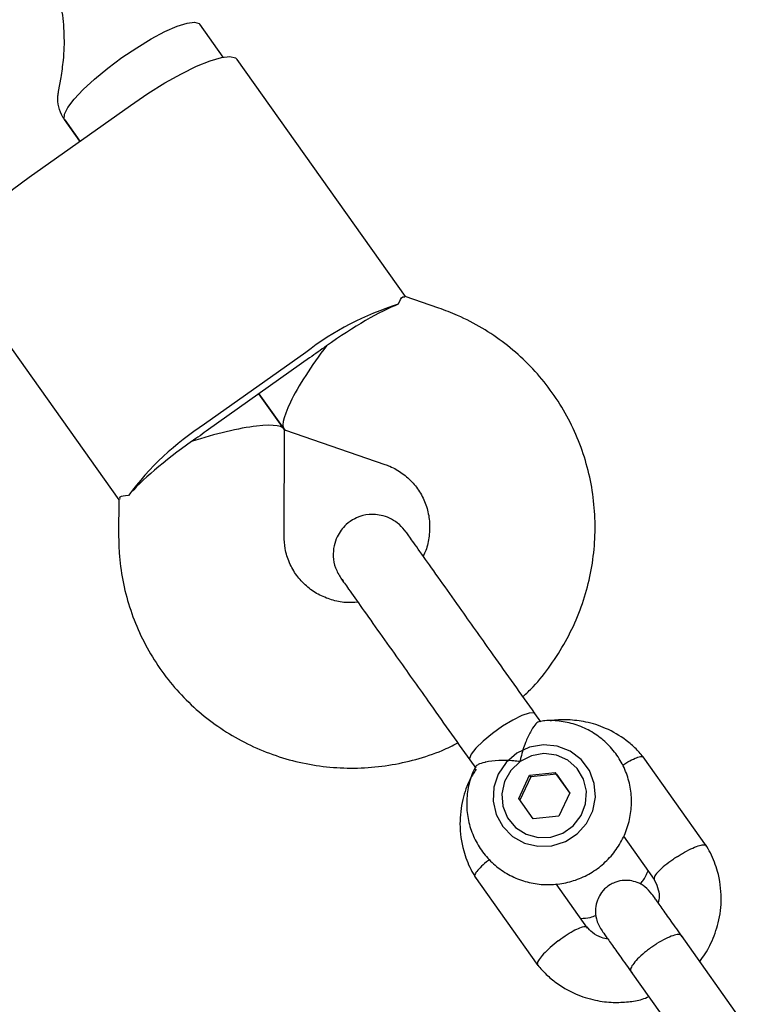
# Model space of a CAD drawing. Units: millimetres. Extents: x -5331 to 5181, y -3372 to 10371.
# Drawn here: x 1705 to 1775, y 6066 to 6161 of the extents above; entities that cross this region are included whole.
import ezdxf

# ---------------------------------------------------------------- set-up
doc = ezdxf.new("R2010")
doc.units = ezdxf.units.MM
doc.layers.add('Toestel 2D', color=7, linetype='Continuous', lineweight=20)

# ---------------------------------------------------------------- blocks, each defined once
blk = doc.blocks.new('BG-9405-RB')
at = {"layer": 'Toestel 2D', "linetype": 'Continuous', "lineweight": 25}
for p, q in [((1724.422, 6157.585), (1722.162, 6160.772)), ((1742.075, 6134.416), (1725.803, 6157.366)), ((1708.51, 6154.275), (1708.754, 6155.609)), ((1705.682, 6145.979), (1715.471, 6152.919)), ((1710.577, 6149.449), (1709.094, 6151.541)), ((1709.11, 6151.518), (1710.577, 6149.449)), ((1698.067, 6137.7), (1714.339, 6114.751)), ((1745.287, 6133.308), (1742.019, 6134.436)), ((1732.423, 6129.011), (1722.634, 6122.07)), ((1732.793, 6128.489), (1723.004, 6121.548)), ((1730.312, 6121.614), (1727.899, 6125.018)), ((1727.899, 6125.018), (1730.312, 6121.614)), ((1730.475, 6121.493), (1740.069, 6118.183)), ((1730.321, 6111.272), (1730.373, 6121.421)), ((1714.339, 6114.81), (1714.322, 6111.354)), ((1735.956, 6107.056), (1736.051, 6106.906)), ((1755.149, 6093.267), (1754.586, 6094.061)), ((1748.28, 6089.59), (1748.857, 6088.777)), ((1771.181, 6081.248), (1765.05, 6089.895)), ((1754.063, 6088.107), (1756.529, 6088.368)), ((1756.652, 6088.194), (1754.187, 6087.933)), ((1757.942, 6086.384), (1756.529, 6088.368)), ((1756.652, 6088.194), (1756.529, 6088.368)), ((1756.652, 6088.194), (1757.942, 6086.383)), ((1753.011, 6085.862), (1754.063, 6088.107)), ((1754.187, 6087.933), (1753.134, 6085.689)), ((1754.187, 6087.933), (1754.063, 6088.107)), ((1757.942, 6086.384), (1756.89, 6084.139)), ((1754.424, 6083.878), (1753.011, 6085.862)), ((1756.89, 6084.139), (1754.424, 6083.878)), ((1763.15, 6082.205), (1766.124, 6078.011)), ((1748.748, 6078.338), (1754.879, 6069.69)), ((1759.666, 6073.308), (1756.631, 6077.588)), ((1774.732, 6064.152), (1768.753, 6072.585)), ((1763.858, 6069.114), (1769.837, 6060.682))]:
    blk.add_line(p, q, dxfattribs=at)
at = {"layer": 'Toestel 2D', "linetype": 'Continuous', "lineweight": 25, "flags": 128}
for points in [[(1714.648, 6157.538), (1716.074, 6158.5), (1717.48, 6159.352), (1718.799, 6160.054), (1719.971, 6160.574), (1720.939, 6160.886), (1721.66, 6160.976), (1722.099, 6160.841), (1722.162, 6160.772)], [(1709.11, 6151.518), (1709.066, 6151.6), (1709.084, 6152.059), (1709.408, 6152.709), (1710.023, 6153.52), (1710.9, 6154.454), (1711.999, 6155.467), (1713.268, 6156.511), (1714.648, 6157.538)], [(1715.471, 6152.919), (1717.143, 6154.056), (1718.805, 6155.088), (1720.399, 6155.982), (1721.871, 6156.706), (1723.172, 6157.235), (1724.257, 6157.553), (1725.089, 6157.647), (1725.64, 6157.515), (1725.803, 6157.366)], [(1698.067, 6137.7), (1697.98, 6137.904), (1698.038, 6138.468), (1698.403, 6139.221), (1699.061, 6140.14), (1699.992, 6141.192), (1701.162, 6142.342), (1702.532, 6143.551), (1704.057, 6144.777), (1705.682, 6145.979)], [(1754.586, 6094.061), (1754.473, 6094.139), (1754.026, 6094.123), (1753.325, 6093.882), (1752.439, 6093.44), (1751.455, 6092.84), (1750.469, 6092.141), (1749.577, 6091.41), (1748.866, 6090.721)], [(1750.532, 6085.601), (1750.828, 6084.299), (1751.469, 6083.133), (1752.407, 6082.188), (1753.573, 6081.536), (1754.879, 6081.223), (1756.23, 6081.274), (1757.526, 6081.685), (1758.669, 6082.425), (1759.575, 6083.439), (1760.178, 6084.652), (1760.431, 6085.974), (1760.317, 6087.307), (1759.845, 6088.553), (1759.048, 6089.618), (1757.986, 6090.424), (1756.738, 6090.911), (1755.397, 6091.043), (1754.061, 6090.81), (1752.831, 6090.23), (1751.796, 6089.344), (1751.035, 6088.22), (1750.603, 6086.941), (1750.532, 6085.601)], [(1748.866, 6090.721), (1748.407, 6090.139), (1748.244, 6089.723), (1748.279, 6089.592)], [(1753.14, 6089.418), (1752.249, 6088.567), (1751.646, 6087.499), (1751.382, 6086.308), (1751.483, 6085.101), (1751.938, 6083.984), (1752.708, 6083.058), (1753.723, 6082.404), (1754.895, 6082.081), (1756.118, 6082.116), (1757.284, 6082.508), (1758.289, 6083.221), (1759.045, 6084.192), (1759.483, 6085.334), (1759.566, 6086.547), (1759.285, 6087.721), (1758.665, 6088.754), (1757.763, 6089.553), (1756.657, 6090.047), (1755.446, 6090.193), (1754.238, 6089.977), (1753.14, 6089.418)]]:
    blk.add_lwpolyline(points, dxfattribs=at)
at = {"layer": 'Toestel 2D', "linetype": 'Continuous', "lineweight": 25}
for centre, radius, start, end in [((1749.733, 6106.729), 28.216, 107.24843, 127.84225), ((1755.947, 6099.288), 37.213, 125.33512, 126.87499), ((1754.318, 6098.133), 37.213, 123.79982, 125.33969), ((1737.932, 6098.362), 28.216, 122.83255, 143.42637), ((1744.526, 6091.19), 37.213, 125.33512, 126.87499), ((1742.897, 6090.035), 37.213, 123.79982, 125.33969)]:
    blk.add_arc(centre, radius, start, end, dxfattribs=at)
for centre, major_axis, ratio, start_param, end_param in [((1735.413, 6128.252), (7.967, 5.649), 0.174922, 0.611931, 1.570796), ((1735.413, 6128.252), (5.029, 6.711), 0.194307, 1.508435, 3.203954), ((1722.361, 6118.998), (7.997, 2.525), 0.194307, 6.220824, 7.916343), ((1722.361, 6118.998), (7.967, 5.649), 0.174922, 1.570796, 2.529661)]:
    blk.add_ellipse(centre, major_axis=major_axis, ratio=ratio, start_param=start_param, end_param=end_param, dxfattribs=at)
for points, knots in [([(1708.754, 6155.609), (1708.841, 6156.166), (1709.057, 6157.547), (1709.115, 6159.782), (1708.881, 6162.271), (1708.331, 6164.707), (1707.475, 6167.046), (1706.496, 6168.966), (1705.757, 6170.059), (1705.482, 6170.466)], [0, 0, 0, 0, 0.10796, 0.267729, 0.427432, 0.586946, 0.74628, 0.905453, 1, 1, 1, 1]), ([(1709.094, 6151.541), (1709.038, 6151.624), (1708.79, 6151.995), (1708.499, 6152.743), (1708.414, 6153.613), (1708.489, 6154.13), (1708.51, 6154.275)], [0, 0, 0, 0, 0.109441, 0.487338, 0.856027, 1, 1, 1, 1]), ([(1741.367, 6133.676), (1741.516, 6134.013), (1741.739, 6134.518), (1741.923, 6134.381), (1741.984, 6134.335)], [0, 0, 0, 0, 0.6680379, 1, 1, 1, 1]), ([(1753.426, 6095.698), (1753.755, 6096.01), (1754.739, 6096.943), (1756.131, 6098.73), (1757.583, 6101.008), (1758.747, 6103.447), (1759.62, 6105.998), (1760.186, 6108.63), (1760.44, 6111.305), (1760.376, 6113.985), (1759.997, 6116.634), (1759.308, 6119.215), (1758.319, 6121.692), (1757.044, 6124.031), (1755.502, 6126.2), (1753.713, 6128.171), (1751.703, 6129.917), (1749.498, 6131.408), (1747.343, 6132.54), (1745.899, 6133.08), (1745.287, 6133.308)], [0, 0, 0, 0, 0.029384, 0.087661, 0.145931, 0.20418, 0.262398, 0.320573, 0.378697, 0.436765, 0.494773, 0.552724, 0.610621, 0.668473, 0.726289, 0.784083, 0.841865, 0.899649, 0.957451, 1, 1, 1, 1]), ([(1740.069, 6118.183), (1740.228, 6118.124), (1740.831, 6117.9), (1741.795, 6117.343), (1742.836, 6116.406), (1743.65, 6115.255), (1744.194, 6113.942), (1744.444, 6112.523), (1744.359, 6111.08), (1744.124, 6109.987), (1743.831, 6109.433), (1743.769, 6109.317)], [0, 0, 0, 0, 0.046539, 0.176185, 0.307306, 0.440193, 0.573859, 0.706566, 0.837351, 0.965877, 1, 1, 1, 1]), ([(1715.272, 6115.174), (1714.904, 6115.145), (1714.354, 6115.101), (1714.423, 6114.882), (1714.445, 6114.809)], [0, 0, 0, 0, 0.668038, 1, 1, 1, 1]), ([(1742.125, 6111.636), (1741.921, 6111.887), (1741.519, 6112.379), (1740.746, 6112.899), (1739.948, 6113.219), (1739.008, 6113.38), (1738.057, 6113.301), (1737.083, 6112.933), (1736.173, 6112.294), (1735.487, 6111.364), (1735.116, 6110.272), (1735.04, 6109.238), (1735.241, 6108.14), (1735.625, 6107.492), (1735.819, 6107.165)], [0, 0, 0, 0, 0.0790035, 0.1553592, 0.226227, 0.2894901, 0.3889098, 0.4567974, 0.5382699, 0.6575606, 0.7333548, 0.8179989, 0.9083175, 1, 1, 1, 1]), ([(1714.322, 6111.354), (1714.332, 6110.774), (1714.358, 6109.304), (1714.679, 6106.961), (1715.335, 6104.372), (1716.297, 6101.884), (1717.545, 6099.53), (1719.063, 6097.343), (1720.829, 6095.353), (1722.819, 6093.585), (1725.006, 6092.065), (1727.359, 6090.812), (1729.847, 6089.844), (1732.437, 6089.173), (1735.092, 6088.809), (1737.776, 6088.758), (1740.456, 6089.017), (1743.086, 6089.597), (1745.328, 6090.327), (1746.627, 6090.977), (1747.121, 6091.225)], [0, 0, 0, 0, 0.037738, 0.095714, 0.15367, 0.211572, 0.269427, 0.327246, 0.385042, 0.442824, 0.500607, 0.558406, 0.616234, 0.674102, 0.732019, 0.789991, 0.84802, 0.906107, 0.964247, 1, 1, 1, 1]), ([(1737.47, 6104.837), (1737.074, 6104.815), (1736.198, 6104.767), (1734.885, 6105.041), (1733.592, 6105.578), (1732.448, 6106.383), (1731.5, 6107.418), (1730.803, 6108.646), (1730.388, 6109.952), (1730.342, 6110.855), (1730.321, 6111.272)], [0, 0, 0, 0, 0.10358, 0.229387, 0.357079, 0.486943, 0.618869, 0.752192, 0.885539, 1, 1, 1, 1]), ([(1747.509, 6104.042), (1746.882, 6104.927), (1745.578, 6106.765), (1743.916, 6109.109), (1742.63, 6110.924), (1742.292, 6111.4), (1742.125, 6111.636)], [0, 0, 0, 0, 0.233755, 0.485524, 0.745036, 1, 1, 1, 1]), ([(1735.819, 6107.165), (1735.986, 6106.929), (1736.324, 6106.453), (1737.611, 6104.638), (1739.273, 6102.294), (1740.576, 6100.456), (1741.203, 6099.571)], [0, 0, 0, 0, 0.254964, 0.514476, 0.766245, 1, 1, 1, 1]), ([(1748.86, 6088.92), (1748.795, 6088.81), (1748.459, 6088.242), (1748.135, 6087.078), (1747.929, 6085.499), (1748.067, 6083.908), (1748.512, 6082.383), (1749.254, 6080.982), (1750.259, 6079.76), (1751.487, 6078.764), (1752.888, 6078.033), (1754.409, 6077.593), (1755.99, 6077.462), (1757.571, 6077.644), (1759.091, 6078.133), (1760.489, 6078.912), (1761.711, 6079.951), (1762.705, 6081.211), (1763.431, 6082.642), (1763.86, 6084.185), (1763.972, 6085.779), (1763.764, 6087.359), (1763.246, 6088.861), (1762.439, 6090.224), (1761.377, 6091.397), (1760.104, 6092.332), (1758.668, 6093.001), (1757.13, 6093.352), (1755.883, 6093.446), (1755.185, 6093.317), (1755.006, 6093.283)], [0, 0, 0, 0, 0.00912, 0.046964, 0.084766, 0.122498, 0.160144, 0.197703, 0.235188, 0.272621, 0.310031, 0.347455, 0.384925, 0.422468, 0.460097, 0.497812, 0.535603, 0.573444, 0.611299, 0.649136, 0.686924, 0.724636, 0.762261, 0.799801, 0.837272, 0.874697, 0.912107, 0.949538, 0.987024, 1, 1, 1, 1]), ([(1755.007, 6093.279), (1754.982, 6093.286), (1754.888, 6093.313), (1754.575, 6092.979), (1754.126, 6092.3), (1753.622, 6091.23), (1753.299, 6090.205), (1753.166, 6089.562), (1753.141, 6089.422), (1753.14, 6089.418)], [0, 0, 0, 0, 0.0684918, 0.2569251, 0.4533816, 0.6736465, 0.929797, 0.9979706, 1, 1, 1, 1]), ([(1765.156, 6089.761), (1764.897, 6090.063), (1764.365, 6090.685), (1763.159, 6091.718), (1761.543, 6092.67), (1759.601, 6093.296), (1757.865, 6093.488), (1756.697, 6093.479), (1756.129, 6093.37), (1756.041, 6093.353)], [0, 0, 0, 0, 0.116904, 0.240158, 0.465305, 0.662592, 0.832017, 0.973723, 1, 1, 1, 1]), ([(1753.14, 6089.418), (1753.136, 6089.419), (1752.935, 6089.451), (1752.228, 6089.538), (1751.04, 6089.557), (1750.141, 6089.438), (1749.502, 6089.293), (1749.043, 6089.148), (1748.906, 6089.002), (1748.839, 6088.932)], [0, 0, 0, 0, 0.00203, 0.100828, 0.354603, 0.609727, 0.63358, 0.823611, 1, 1, 1, 1]), ([(1763.065, 6089.062), (1763.101, 6089.088), (1763.408, 6089.305), (1763.952, 6089.606), (1764.587, 6089.889), (1764.924, 6089.932), (1765.06, 6089.891), (1765.077, 6089.848), (1765.08, 6089.839)], [0, 0, 0, 0, 0.035822, 0.302385, 0.568914, 0.835393, 0.967174, 1, 1, 1, 1]), ([(1748.909, 6088.703), (1748.706, 6088.387), (1748.122, 6087.476), (1747.524, 6085.678), (1747.224, 6083.307), (1747.5, 6081.315), (1747.978, 6079.877), (1748.36, 6079.005), (1748.684, 6078.457), (1748.844, 6078.187)], [0, 0, 0, 0, 0.100788, 0.289877, 0.503574, 0.741859, 0.826998, 0.914879, 1, 1, 1, 1]), ([(1768.265, 6080.176), (1768.276, 6080.184), (1768.296, 6080.196), (1768.35, 6080.231), (1768.529, 6080.347), (1768.982, 6080.624), (1769.674, 6080.995), (1770.398, 6081.297), (1770.913, 6081.407), (1771.128, 6081.37), (1771.146, 6081.292), (1771.147, 6081.288)], [0, 0, 0, 0, 0.008485, 0.014907, 0.040599, 0.143689, 0.352026, 0.564469, 0.776876, 0.989242, 1, 1, 1, 1]), ([(1770.511, 6070.105), (1770.559, 6070.161), (1771.01, 6070.678), (1771.683, 6071.915), (1772.421, 6073.897), (1772.7, 6076.281), (1772.429, 6078.27), (1771.951, 6079.709), (1771.569, 6080.58), (1771.245, 6081.129), (1771.085, 6081.398)], [0, 0, 0, 0, 0.018119, 0.169976, 0.344516, 0.54177, 0.761721, 0.840308, 0.921428, 1, 1, 1, 1]), ([(1750.187, 6079.931), (1750.152, 6079.906), (1749.847, 6079.69), (1749.385, 6079.277), (1748.907, 6078.772), (1748.755, 6078.468), (1748.749, 6078.326), (1748.784, 6078.296), (1748.791, 6078.29)], [0, 0, 0, 0, 0.034178, 0.301195, 0.568179, 0.835113, 0.967118, 1, 1, 1, 1]), ([(1768.265, 6080.176), (1768.254, 6080.169), (1768.234, 6080.156), (1768.181, 6080.12), (1768.003, 6080.002), (1767.57, 6079.698), (1766.956, 6079.214), (1766.406, 6078.682), (1766.087, 6078.25), (1766.113, 6078.099), (1766.125, 6078.027)], [0, 0, 0, 0, 0.008683, 0.015254, 0.041545, 0.147037, 0.360228, 0.577641, 0.795018, 1, 1, 1, 1]), ([(1764.767, 6077.559), (1764.858, 6077.669), (1765.182, 6078.057), (1765.38, 6078.525), (1765.522, 6078.861)], [0, 0, 0, 0, 0.2827733, 1, 1, 1, 1]), ([(1765.902, 6076.605), (1765.687, 6076.858), (1765.281, 6077.332), (1764.516, 6077.739), (1763.826, 6077.92), (1763.127, 6077.947), (1762.519, 6077.83), (1761.919, 6077.561), (1761.382, 6077.189), (1760.927, 6076.668), (1760.576, 6075.963), (1760.398, 6075.155), (1760.457, 6074.128), (1760.815, 6073.481), (1761.008, 6073.135)], [0, 0, 0, 0, 0.101721, 0.191199, 0.26673, 0.328538, 0.415863, 0.467843, 0.526392, 0.621971, 0.690565, 0.776205, 0.880071, 1, 1, 1, 1]), ([(1766.04, 6078.151), (1766.192, 6077.85), (1766.472, 6077.292), (1766.645, 6076.456), (1766.548, 6075.959), (1766.507, 6075.752)], [0, 0, 0, 0, 0.406541, 0.753241, 1, 1, 1, 1]), ([(1768.833, 6072.471), (1768.467, 6072.987), (1767.736, 6074.018), (1766.846, 6075.274), (1766.177, 6076.218), (1765.994, 6076.476), (1765.902, 6076.605)], [0, 0, 0, 0, 0.250032, 0.500021, 0.750011, 1, 1, 1, 1]), ([(1759.003, 6074.243), (1759.316, 6074.26), (1759.828, 6074.289), (1760.31, 6074.464), (1760.497, 6074.532)], [0, 0, 0, 0, 0.611377, 1, 1, 1, 1]), ([(1756.856, 6072.087), (1756.867, 6072.095), (1757.144, 6072.307), (1757.707, 6072.704), (1758.476, 6073.156), (1759.109, 6073.434), (1759.443, 6073.477), (1759.576, 6073.443), (1759.592, 6073.407), (1759.592, 6073.405)], [0, 0, 0, 0, 0.008756, 0.228029, 0.447302, 0.666561, 0.885772, 0.994164, 1, 1, 1, 1]), ([(1761.651, 6072.227), (1761.442, 6072.274), (1760.896, 6072.398), (1760.176, 6072.8), (1759.787, 6073.244), (1759.622, 6073.433)], [0, 0, 0, 0, 0.264225, 0.688172, 1, 1, 1, 1]), ([(1761.008, 6073.135), (1761.099, 6073.006), (1761.282, 6072.747), (1761.952, 6071.804), (1762.842, 6070.548), (1763.573, 6069.517), (1763.938, 6069.001)], [0, 0, 0, 0, 0.249989, 0.499979, 0.749968, 1, 1, 1, 1]), ([(1756.856, 6072.087), (1756.845, 6072.079), (1756.568, 6071.866), (1756.036, 6071.425), (1755.393, 6070.796), (1754.952, 6070.25), (1754.808, 6069.927), (1754.809, 6069.778), (1754.847, 6069.747), (1754.857, 6069.739)], [0, 0, 0, 0, 0.008485, 0.220949, 0.433412, 0.645848, 0.858244, 0.96328, 1, 1, 1, 1]), ([(1768.753, 6072.585), (1768.751, 6072.587), (1768.699, 6072.658), (1768.496, 6072.724), (1767.951, 6072.611), (1767.222, 6072.299), (1766.527, 6071.903), (1765.973, 6071.535), (1765.568, 6071.241), (1765.053, 6070.834), (1764.482, 6070.314), (1764.003, 6069.749), (1763.802, 6069.345), (1763.819, 6069.172), (1763.856, 6069.117), (1763.858, 6069.114)], [0, 0, 0, 0, 0.004287, 0.111621, 0.218955, 0.326276, 0.433577, 0.48664, 0.539698, 0.592756, 0.700028, 0.807313, 0.914638, 0.995713, 1, 1, 1, 1]), ([(1754.774, 6069.825), (1755.032, 6069.522), (1755.564, 6068.9), (1756.77, 6067.868), (1758.387, 6066.913), (1760.327, 6066.296), (1762.068, 6066.08), (1763.582, 6066.162), (1764.75, 6066.316), (1765.373, 6066.589), (1765.584, 6066.681)], [0, 0, 0, 0, 0.099858, 0.205139, 0.397456, 0.565975, 0.710694, 0.831737, 0.943121, 1, 1, 1, 1])]:
    blk.add_open_spline(points, degree=3, knots=knots, dxfattribs=at)
for points in [[(1750.545, 6099.761), (1750.037, 6100.477), (1749.022, 6101.909), (1748.013, 6103.331), (1747.509, 6104.042)], [(1754.586, 6094.061), (1753.914, 6095.009), (1752.569, 6096.906), (1751.22, 6098.809), (1750.545, 6099.761)], [(1741.203, 6099.571), (1741.708, 6098.86), (1742.716, 6097.438), (1743.731, 6096.006), (1744.239, 6095.29)], [(1744.239, 6095.29), (1744.914, 6094.338), (1746.263, 6092.435), (1747.608, 6090.538), (1748.28, 6089.59)]]:
    blk.add_open_spline(points, degree=3, dxfattribs=at)

msp = doc.modelspace()

# ---------------------------------------------------------------- block references
msp.add_blockref('BG-9405-RB', (0, 0))

doc.saveas('drawing.dxf')
